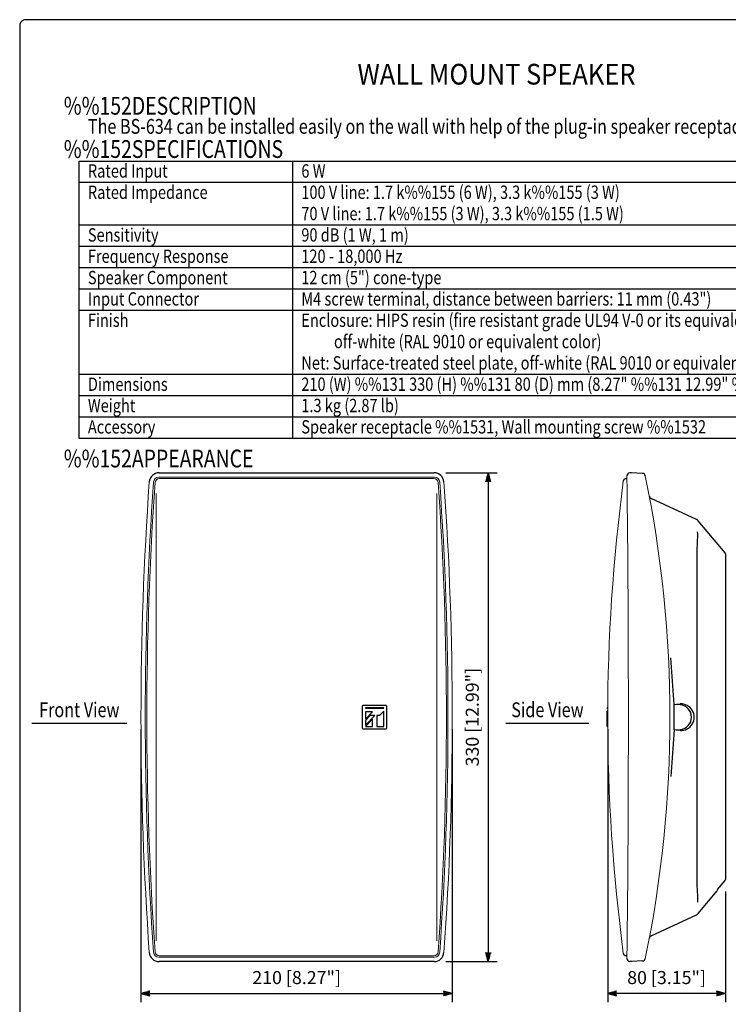
# Model space of a CAD drawing. Extents: x 0 to 720, y 0 to 1100.
# Drawn here: x 0 to 478, y 435 to 1100 of the extents above; entities that cross this region are included whole.
import ezdxf
from ezdxf.enums import TextEntityAlignment as Align

# ---------------------------------------------------------------- set-up
doc = ezdxf.new("R2010")
doc.units = 0
doc.header["$LTSCALE"] = 32
doc.header["$MEASUREMENT"] = 0
doc.layers.get('0').update_dxf_attribs({"linetype": 'CONTINUOUS'})
doc.layers.get('DEFPOINTS').update_dxf_attribs({"linetype": 'CONTINUOUS'})
for name, color, linetype in [('1', 3, 'CONTINUOUS'), ('GAWA', 2, 'CONTINUOUS'), ('PEN1', 5, 'CONTINUOUS'), ('SCALE', 4, 'CONTINUOUS'), ('SILK', 5, 'CONTINUOUS')]:
    doc.layers.add(name, color=color, linetype=linetype)
doc.styles.add('CMP-SET', font='COMPLEX.shx')
doc.styles.get("Standard").update_dxf_attribs({"font": 'SIMPLEX.shx'})
doc.styles.add('UT7', font='TOAFONT.shx', dxfattribs={"width": 0.8})
doc.dimstyles.get("Standard").update_dxf_attribs({"dimtxt": 0.18, "dimasz": 0.18, "dimexe": 0.18, "dimexo": 0.0625, "dimgap": 0.09, "dimtad": 0, "dimtih": 1, "dimtoh": 1, "dimdec": 4, "dimzin": 0, "dimdsep": 46, "dimtxsty": 'Standard', "dimcen": 0.09, "dimadec": 0, "dimazin": 0, "dimtfac": 1, "dimtdec": 4, "dimtofl": 0, "dimtmove": 0, "dimatfit": 3, "dimfxl": 0, "dimtolj": 1, "dimtzin": 0, "dimarcsym": 0})

# ---------------------------------------------------------------- blocks, each defined once
blk = doc.blocks.new('YAZ1', base_point=(184, 133))
for p, q in [((184, 133), (183, 133.27)), ((184, 133), (183, 132.73)), ((183, 133), (184, 133))]:
    blk.add_line(p, q)
blk = doc.blocks.new('YAZ3')
for p, q in [((-1, 0.25), (-0.92, 0.25)), ((-1, 0.2), (-0.74, 0.2)), ((-1, 0.15), (-0.55, 0.15)), ((-1, 0.1), (-0.36, 0.1)), ((-1, 0.05), (-0.18, 0.05)), ((-1, -0.05), (-0.2, -0.05)), ((-1, -0.1), (-0.38, -0.1)), ((-1, -0.15), (-0.57, -0.15)), ((-1, -0.2), (-0.76, -0.2)), ((-1, -0.25), (-0.94, -0.25))]:
    blk.add_line(p, q)
blk.add_solid([(0, 0), (-1, 0.27), (-1, -0.27)])
blk.add_blockref('YAZ1', (0, 0))
blk = doc.blocks.new('*D9')
at = {"layer": 'DEFPOINTS', "color": 0}
for p in [(279.57, 794.05), (279.57, 464.04), (316.02, 464.04)]:
    blk.add_point(p, dxfattribs=at)
at = {"layer": 'SCALE', "color": 0, "lineweight": -2}
for p, q in [((287.57, 794.05), (322.02, 794.05)), ((316.02, 788.05), (316.02, 470.04)), ((287.57, 464.04), (322.02, 464.04))]:
    blk.add_line(p, q, dxfattribs=at)
at = {"layer": 'SCALE', "color": 0, "lineweight": -2, "xscale": 6, "yscale": 6, "zscale": 6}
for p, rotation in [((316.02, 794.05), 90), ((316.02, 464.04), 270)]:
    blk.add_blockref('YAZ3', p, dxfattribs=dict(at, rotation=rotation))
at = {"layer": 'SCALE', "color": 0, "insert": (305.32, 629.04), "char_height": 8.8, "attachment_point": 5, "rotation": 90}
blk.add_mtext('\\A1;330 [12.99"]', dxfattribs=at)
blk = doc.blocks.new('*D8')
at = {"layer": 'DEFPOINTS', "color": 0}
for p in [(81.81, 629.04), (291.83, 629.04), (291.83, 442.52)]:
    blk.add_point(p, dxfattribs=at)
at = {"layer": 'SCALE', "color": 0, "lineweight": -2}
for p, q in [((81.81, 621.04), (81.81, 436.52)), ((291.83, 621.04), (291.83, 436.52)), ((87.81, 442.52), (285.83, 442.52))]:
    blk.add_line(p, q, dxfattribs=at)
at = {"layer": 'SCALE', "color": 0, "lineweight": -2, "xscale": 6, "yscale": 6, "zscale": 6, "rotation": 180}
blk.add_blockref('YAZ3', (81.81, 442.52), dxfattribs=at)
at = {"layer": 'SCALE', "color": 0, "lineweight": -2, "xscale": 6, "yscale": 6, "zscale": 6}
blk.add_blockref('YAZ3', (291.83, 442.52), dxfattribs=at)
at = {"layer": 'SCALE', "color": 0, "insert": (186.82, 453.22), "char_height": 8.8, "attachment_point": 5}
blk.add_mtext('\\A1;210 [8.27"]', dxfattribs=at)
blk = doc.blocks.new('*D10')
at = {"layer": 'DEFPOINTS', "color": 0}
for p in [(396.71, 629.04), (476.06, 519.38), (396.71, 442.52)]:
    blk.add_point(p, dxfattribs=at)
at = {"layer": 'SCALE', "color": 0, "lineweight": -2}
for p, q in [((396.71, 621.04), (396.71, 436.52)), ((476.06, 511.38), (476.06, 436.52)), ((470.06, 442.52), (402.71, 442.52))]:
    blk.add_line(p, q, dxfattribs=at)
at = {"layer": 'SCALE', "color": 0, "lineweight": -2, "xscale": 6, "yscale": 6, "zscale": 6, "rotation": 180}
blk.add_blockref('YAZ3', (396.71, 442.52), dxfattribs=at)
at = {"layer": 'SCALE', "color": 0, "lineweight": -2, "xscale": 6, "yscale": 6, "zscale": 6}
blk.add_blockref('YAZ3', (476.06, 442.52), dxfattribs=at)
at = {"layer": 'SCALE', "color": 0, "insert": (436.39, 453.22), "char_height": 8.8, "attachment_point": 5}
blk.add_mtext('\\A1;80 [3.15"]', dxfattribs=at)

msp = doc.modelspace()

# ---------------------------------------------------------------- linework, layer by layer
for p, q in [((40, 1004.39), (664, 1004.39)), ((40, 817.19), (40, 1004.39)), ((664, 817.19), (40, 817.19)), ((94.07, 794.05), (279.57, 794.05)), ((412.84, 794.05), (411.56, 793.98)), ((420.19, 793.66), (412.84, 794.05)), ((409.67, 790.06), (409.2, 790.05)), ((456.62, 762.43), (425.98, 776.72)), ((475.83, 739.92), (457.65, 761.64)), ((476.06, 739.28), (476.06, 519.38)), ((441.45, 620.56), (441.45, 637.53)), ((470.79, 512.69), (475.82, 518.74)), ((457.64, 496.44), (470.57, 511.86)), ((425.92, 481.33), (456.61, 495.65)), ((409.67, 468.03), (409.2, 468.03)), ((279.57, 464.04), (94.07, 464.04)), ((412.84, 464.04), (411.56, 464.11)), ((420.19, 464.43), (412.84, 464.04))]:
    msp.add_line(p, q)
at = {"lineweight": 0}
for p, q in [((93.91, 791.18), (279.73, 791.18)), ((279.45, 790.1), (94.19, 790.1)), ((442.88, 637.69), (442.05, 637.66)), ((442.88, 637.69), (445.63, 637.43)), ((442.88, 620.39), (442.05, 620.42)), ((442.88, 620.39), (445.63, 620.66)), ((93.91, 466.91), (279.73, 466.91)), ((279.45, 467.98), (94.19, 467.98))]:
    msp.add_line(p, q, dxfattribs=at)
for centre, radius, start, end in [((94.07, 787.39), 6.66, 89.96145, 175.86567), ((279.57, 787.39), 6.66, 4.13434, 90.03854), ((411.67, 791.96), 2.02, 93.01, 180.6866), ((420.08, 791.64), 2.02, 11.62962, 87), ((409.22, 788.03), 2.02, 90.5, 172.45575), ((426.77, 778.58), 2.02, 190.85898, 246.95149), ((455.35, 759.72), 3, 39.92096, 65), ((475.06, 739.28), 1, 0, 39.92096), ((444.82, 629.04), 8.42, 275.50217, 84.49783), ((475.06, 519.38), 1, 320.03029, 0), ((455.34, 498.36), 3, 295, 320.01442), ((426.77, 479.5), 2.02, 114.96247, 169.14102), ((94.07, 470.7), 6.66, 184.13434, 270.03854), ((279.57, 470.7), 6.66, 269.96145, 355.86567), ((409.22, 470.05), 2.02, 187.54425, 269.5), ((411.67, 466.13), 2.02, 179.3134, 266.99), ((420.08, 466.44), 2.02, 273, 348.37038)]:
    msp.add_arc(centre, radius, start, end)
for centre, radius, start, end in [((93.91, 787.54), 3.63, 89.99235, 175.91784), ((279.73, 787.54), 3.63, 4.08216, 90.00765), ((-13182.88, 629.04), 13593.5, 359.313405, 0.686595), ((-369.97, 629.04), 808.63, 348.37038, 11.62962), ((2330.44, 629.04), 2248.62, 175.94971, 184.05029), ((2351.76, 629.04), 2267.04, 175.9843, 184.0157), ((2329.13, 629.04), 2243.36, 175.95019, 184.04981), ((94.19, 787.27), 2.83, 89.99935, 175.8463), ((279.45, 787.27), 2.83, 4.1537, 90.00065), ((-1955.49, 629.04), 2243.36, 355.95019, 4.04981), ((-1978.12, 629.04), 2267.04, 355.9843, 4.0157), ((-1956.79, 629.04), 2248.62, 355.94971, 4.05029), ((1609.65, 629.04), 1212.94, 172.45544, 187.54456), ((442.32, 635.01), 2.66, 95.9224, 109.18239), ((442.32, 623.07), 2.66, 250.81761, 264.0776), ((469.79, 512.51), 1.02, 320.21636, 10.46154), ((93.91, 470.54), 3.63, 184.08216, 270.00765), ((94.19, 470.81), 2.83, 184.1537, 270.00065), ((279.45, 470.81), 2.83, 269.99935, 355.8463), ((279.73, 470.54), 3.63, 269.99235, 355.91784)]:
    msp.add_arc(centre, radius, start, end, dxfattribs=at)
at = {"layer": '1'}
for p, q in [((8.23, 625.04), (72.23, 625.04)), ((328.03, 625.04), (384.03, 625.04))]:
    msp.add_line(p, q, dxfattribs=at)
at = {"layer": 'GAWA'}
msp.add_lwpolyline([(0, 36.94, 0.414214), (4, 32.94), (716, 32.94, 0.414214), (720, 36.94), (720, 1096, 0.414214), (716, 1100), (4, 1100, 0.414214), (0, 1096)], format="xyb", close=True, dxfattribs=at)
at = {"layer": 'PEN1'}
for p, q in [((184, 1004.39), (184, 817.19)), ((40, 990.19), (664, 990.19)), ((40, 961.39), (664, 961.39)), ((40, 946.99), (664, 946.99)), ((40, 932.59), (664, 932.59)), ((40, 918.19), (664, 918.19)), ((40, 903.79), (664, 903.79)), ((40, 860.59), (664, 860.59)), ((40, 846.19), (664, 846.19)), ((40, 831.79), (664, 831.79))]:
    msp.add_line(p, q, dxfattribs=at)
at = {"layer": 'SILK'}
for p, q in [((457.14, 514.49), (457.14, 743.67)), ((441.45, 637.53), (439.18, 669.04)), ((442.87, 637.78), (445.58, 638.06)), ((441.45, 620.56), (439.18, 589.04)), ((445.58, 620.03), (442.87, 620.3))]:
    msp.add_line(p, q, dxfattribs=at)
at = {"layer": 'SILK', "linetype": 'Continuous'}
for p, q in [((231.29, 621.46), (231.29, 636.62)), ((231.8, 637.13), (246.96, 637.13)), ((245.56, 635.43), (233.21, 635.43)), ((233.21, 635.43), (233.21, 635.02)), ((233.21, 635.02), (245.56, 635.02)), ((233.21, 632.67), (233.21, 627.71)), ((238, 632.67), (233.21, 632.67)), ((233.21, 627.71), (238, 632.67)), ((245.56, 633.07), (242.66, 630.07)), ((245.56, 635.02), (245.56, 635.43)), ((245.56, 622.65), (245.56, 633.07)), ((247.47, 636.62), (247.47, 621.46)), ((396.71, 635.43), (396.21, 635.42)), ((396.21, 635.03), (396.21, 635.42)), ((396.71, 635.02), (396.21, 635.03)), ((396.71, 633.07), (396.21, 633.04)), ((396.21, 622.66), (396.21, 633.04)), ((237.98, 627.62), (233.19, 622.65)), ((236.36, 630.07), (233.21, 626.8)), ((233.21, 623.58), (239.47, 630.07)), ((233.21, 626.8), (233.21, 623.58)), ((239.47, 630.07), (236.36, 630.07)), ((237.98, 622.65), (237.98, 627.62)), ((242.66, 630.07), (240.99, 630.07)), ((240.99, 630.07), (240.99, 622.65)), ((246.96, 620.96), (231.8, 620.96)), ((233.19, 622.65), (237.98, 622.65)), ((240.99, 622.65), (245.56, 622.65)), ((396.71, 622.65), (396.21, 622.66))]:
    msp.add_line(p, q, dxfattribs=at)
at = {"layer": 'SILK', "lineweight": 0}
for centre, start, end in [((-7772589.7, 629.04), 359.998886476, 0.001113524), ((7772963.34, 629.04), 179.998886476, 180.001113524)]:
    msp.add_arc(centre, 7772681.84, start, end, dxfattribs=at)
at = {"layer": 'SILK'}
for centre, radius, start, end in [((333.59, 751.31), 123.79, 356.46023, 1.34478), ((445.99, 629.04), 9.02, 267.35985, 92.64015), ((322.3, 504.82), 135.19, 359.66868, 4.1008)]:
    msp.add_arc(centre, radius, start, end, dxfattribs=at)
at = {"layer": 'SILK', "linetype": 'Continuous'}
for centre, start, end in [((231.8, 636.62), 90, 180), ((246.96, 636.62), 0, 90), ((231.8, 621.46), 180, 270), ((246.96, 621.46), 270, 0)]:
    msp.add_arc(centre, 0.505, start, end, dxfattribs=at)

# ---------------------------------------------------------------- texts
at = {"style": 'CMP-SET', "width": 0.9}
msp.add_text('WALL MOUNT SPEAKER', height=14, dxfattribs=at).set_placement((321.64, 1061.38), align=Align.MIDDLE)
at = {"layer": '1', "style": 'UT7', "width": 0.8}
for s, height, p in [('%%152DESCRIPTION', 12, (29.72, 1035.86)), ('The BS-634 can be installed easily on the wall with help of the plug-in speaker receptacle.', 10, (46, 1022.95)), ('%%152SPECIFICATIONS', 12, (29.72, 1006.67)), ('Rated Input', 9, (46, 993.39)), ('6 W', 9, (190, 993.39)), ('Rated Impedance', 9, (46, 978.99)), ('100 V line: 1.7 k%%155 (6 W), 3.3 k%%155 (3 W)', 9, (190, 978.99)), ('70 V line: 1.7 k%%155 (3 W), 3.3 k%%155 (1.5 W)', 9, (190, 964.59)), ('Sensitivity', 9, (46, 950.19)), ('90 dB (1 W, 1 m)', 9, (190, 950.19)), ('Frequency Response', 9, (46, 935.79)), ('120 - 18,000 Hz', 9, (190, 935.79)), ('Speaker Component', 9, (46, 921.39)), ('12 cm (5") cone-type', 9, (190, 921.39)), ('Input Connector', 9, (46, 906.99)), ('M4 screw terminal, distance between barriers: 11 mm (0.43")', 9, (190, 906.99)), ('Finish', 9, (46, 892.59)), ('Enclosure: HIPS resin (fire resistant grade UL94 V-0 or its equivalent),', 9, (190, 892.59)), ('          off-white (RAL 9010 or equivalent color)', 9, (190, 878.19)), ('Net: Surface-treated steel plate, off-white (RAL 9010 or equivalent color), paint', 9, (190, 863.79)), ('Dimensions', 9, (46, 849.39)), ('210 (W) %%131 330 (H) %%131 80 (D) mm (8.27" %%131 12.99" %%131 3.15")', 9, (190, 849.39)), ('Weight', 9, (46, 834.99)), ('1.3 kg (2.87 lb)', 9, (190, 834.99)), ('Accessory', 9, (46, 820.59)), ('Speaker receptacle %%1531, Wall mounting screw %%1532', 9, (190, 820.59)), ('%%152APPEARANCE', 12, (29.72, 797.69))]:
    msp.add_text(s, height=height, dxfattribs=at).set_placement(p)
for s, p in [('Front View', (40.23, 629.04)), ('Side View', (356.03, 629.04))]:
    msp.add_text(s, height=10, dxfattribs=at).set_placement(p, align=Align.CENTER)

# ---------------------------------------------------------------- dimensions: what is measured, and where the dimension line sits
at = {"layer": 'SCALE'}
dim = msp.add_linear_dim(base=(316.02, 464.04), p1=(279.57, 794.05), p2=(279.57, 464.04), angle=90, dimstyle='Standard', override={"dimscale": 4, "dimtxt": 2.2, "dimasz": 1.5, "dimexe": 1.5, "dimexo": 2, "dimgap": 1, "dimtad": 1, "dimtih": 0, "dimtoh": 0, "dimdec": 1, "dimzin": 8, "dimblk": 'YAZ3', "dimtdec": 3, "dimtofl": 1, "dimtmove": 2, "dimldrblk": 'YAZ3', "dimtvp": 1}, dxfattribs=at)
dim.commit()
dim.dimension.update_dxf_attribs({"geometry": '*D9', "text_midpoint": (305.32, 629.04)})
dim = msp.add_linear_dim(base=(291.83, 442.52), p1=(81.81, 629.04), p2=(291.83, 629.04), dimstyle='Standard', override={"dimscale": 4, "dimtxt": 2.2, "dimasz": 1.5, "dimexe": 1.5, "dimexo": 2, "dimgap": 1, "dimtad": 1, "dimtih": 0, "dimtoh": 0, "dimdec": 1, "dimzin": 8, "dimblk": 'YAZ3', "dimtdec": 3, "dimtofl": 1, "dimtmove": 2, "dimldrblk": 'YAZ3', "dimtvp": 1}, dxfattribs=at)
dim.commit()
dim.dimension.update_dxf_attribs({"geometry": '*D8', "text_midpoint": (186.82, 453.22)})
dim = msp.add_linear_dim(base=(396.71, 442.52), p1=(476.06, 519.38), p2=(396.71, 629.04), text='80 [3.15"]', dimstyle='Standard', override={"dimscale": 4, "dimtxt": 2.2, "dimasz": 1.5, "dimexe": 1.5, "dimexo": 2, "dimgap": 1, "dimtad": 1, "dimtih": 0, "dimtoh": 0, "dimdec": 1, "dimzin": 8, "dimblk": 'YAZ3', "dimtdec": 3, "dimtofl": 1, "dimtmove": 2, "dimldrblk": 'YAZ3', "dimtvp": 1}, dxfattribs=at)
dim.commit()
dim.dimension.update_dxf_attribs({"geometry": '*D10', "text_midpoint": (436.39, 453.22)})

doc.saveas('drawing.dxf')
